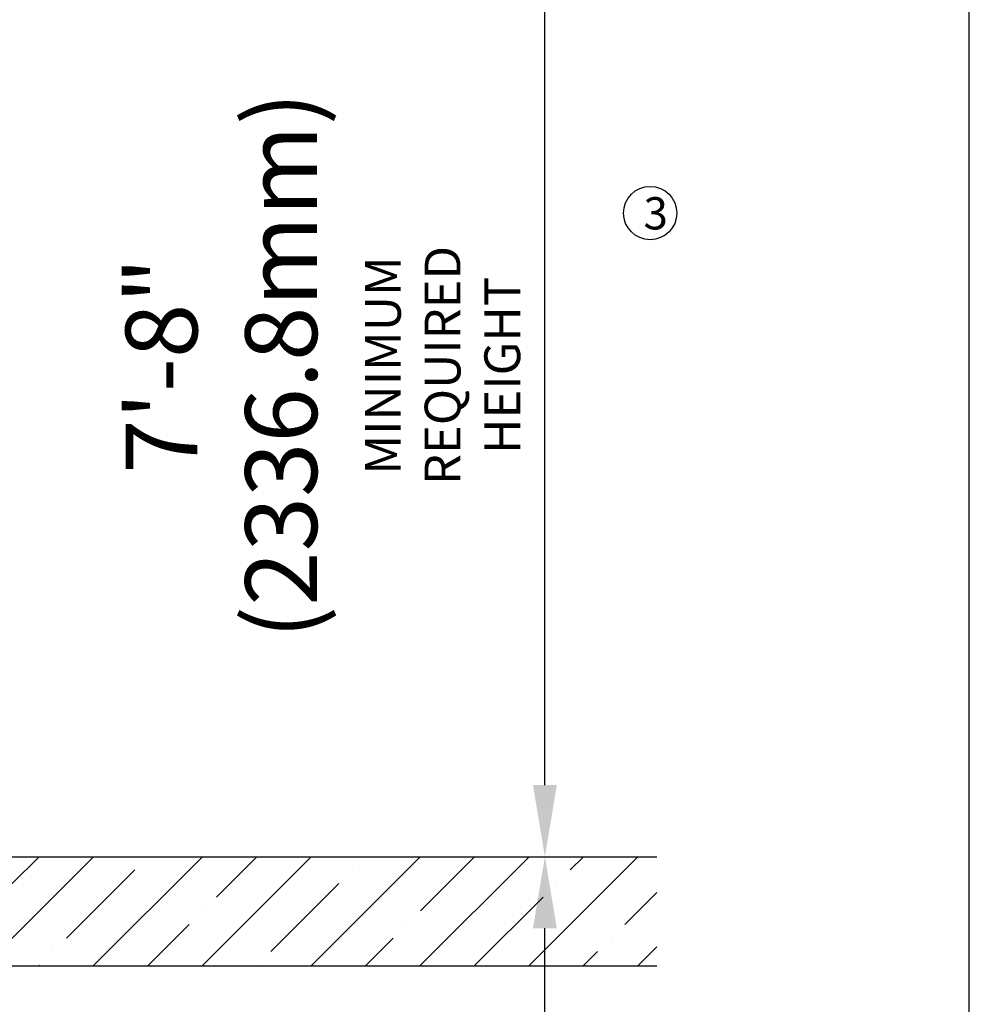
# Model space of a CAD drawing. Extents: x -486 to 22738, y 524 to 18323.
# Drawn here: x 20086 to 22738, y 10323 to 13072 of the extents above; entities that cross this region are included whole.
import ezdxf

# ---------------------------------------------------------------- set-up
doc = ezdxf.new("R2010")
doc.units = 0
doc.header["$MEASUREMENT"] = 0
doc.layers.get('0').update_dxf_attribs({"linetype": 'CONTINUOUS'})
doc.layers.get('DEFPOINTS').update_dxf_attribs({"linetype": 'CONTINUOUS'})
for name, color, linetype in [('DEFAULT', 7, 'CONTINUOUS'), ('DIM', 5, 'CONTINUOUS'), ('FLOOR', 17, 'CONTINUOUS')]:
    doc.layers.add(name, color=color, linetype=linetype)
doc.dimstyles.new('ISO-25', dxfattribs={"dimtxt": 100, "dimasz": 2.5, "dimexe": 1.25, "dimexo": 0.625, "dimgap": 0.09, "dimtad": 1, "dimtoh": 1, "dimdec": 3, "dimzin": 0, "dimdsep": 46, "dimtxsty": 'Standard', "dimcen": 2.5, "dimadec": 0, "dimazin": 0, "dimtfac": 1, "dimtdec": 3, "dimtofl": 0, "dimtmove": 2, "dimatfit": 3, "dimfxl": 1, "dimtolj": 1, "dimtzin": 0, "dimarcsym": 0})

# ---------------------------------------------------------------- blocks, each defined once
blk = doc.blocks.new('*D27')
at = {"layer": 'DEFPOINTS', "color": 0, "transparency": 16777216}
for p in [(20672.6, 10735.4), (21552.7, 10735.4), (20672.6, 7992.2)]:
    blk.add_point(p, dxfattribs=at)
at = {"layer": 'DIM', "color": 0, "lineweight": -2, "transparency": 16777216}
for p, q in [((20677.2, 10735.4), (21677.7, 10735.4)), ((21552.7, 8192.2), (21552.7, 10535.4)), ((20677.2, 7992.2), (21677.7, 7992.2))]:
    blk.add_line(p, q, dxfattribs=at)
at = {"layer": 'DIM', "color": 0, "transparency": 16777216}
for points in [[(21519.4, 10535.4), (21586.1, 10535.4), (21552.7, 10735.4)], [(21519.4, 8192.2), (21586.1, 8192.2), (21552.7, 7992.2)]]:
    blk.add_solid(points, dxfattribs=at)
at = {"layer": 'DIM', "color": 0, "transparency": 16777216, "insert": (20932.8, 9363.8), "char_height": 200.5, "attachment_point": 5, "rotation": 90}
blk.add_mtext('\\A1;7\'-8"\\P(2336.8mm)\\P{\\H0.49875x;MINIMUM \\PREQUIRED\\PHEIGHT}', dxfattribs=at)
blk = doc.blocks.new('*D28')
at = {"layer": 'DEFPOINTS', "color": 0, "transparency": 16777216}
for p in [(20672.6, 13478.6), (21552.7, 13478.6), (20672.6, 10735.4)]:
    blk.add_point(p, dxfattribs=at)
at = {"layer": 'DIM', "color": 0, "lineweight": -2, "transparency": 16777216}
for p, q in [((20677.2, 13478.6), (21677.7, 13478.6)), ((21552.7, 10935.4), (21552.7, 13278.6)), ((20677.2, 10735.4), (21677.7, 10735.4))]:
    blk.add_line(p, q, dxfattribs=at)
at = {"layer": 'DIM', "color": 0, "transparency": 16777216}
for points in [[(21519.4, 13278.6), (21586.1, 13278.6), (21552.7, 13478.6)], [(21519.4, 10935.4), (21586.1, 10935.4), (21552.7, 10735.4)]]:
    blk.add_solid(points, dxfattribs=at)
at = {"layer": 'DIM', "color": 0, "transparency": 16777216, "insert": (20932.8, 12107), "char_height": 200.5, "attachment_point": 5, "rotation": 90}
blk.add_mtext('\\A1;7\'-8"\\P(2336.8mm)\\P{\\H0.49875x;MINIMUM \\PREQUIRED\\PHEIGHT}', dxfattribs=at)

msp = doc.modelspace()

# ---------------------------------------------------------------- hatches: boundary and pattern name
at = {"layer": 'FLOOR', "linetype": 'Continuous'}
h = msp.add_hatch(dxfattribs=at)
h.set_pattern_fill('ANSI35', color=256, scale=860, style=0, pattern_type=2)
h.set_pattern_definition([(45, (49102.5, -5758.8), (-152.028, 152.028), []), (45, (49254.52, -5758.8), (-152.028, 152.028), [268.75, -53.75, 0, -53.75])])
h.paths.add_polyline_path([(21864.9839, 10735.4057), (19053.1368, 10735.4057), (19053.1368, 10430.6057), (21864.9839, 10430.6057)], flags=0)

# ---------------------------------------------------------------- linework, layer by layer
msp.add_circle((21846.819, 12532.49), 74.4117)
at = {"layer": 'DEFAULT'}
msp.add_line((22737.7489, 523.7079), (22737.7489, 18309.2849), dxfattribs=at)
at = {"layer": 'FLOOR'}
for p, q in [((19053.1368, 10735.4057), (21864.9839, 10735.4057)), ((19053.1368, 10430.6057), (21864.9839, 10430.6057))]:
    msp.add_line(p, q, dxfattribs=at)

# ---------------------------------------------------------------- texts
msp.add_text('3', height=89.9978).set_placement((21828.0435, 12486.7896))

# ---------------------------------------------------------------- dimensions: what is measured, and where the dimension line sits
at = {"layer": 'DIM'}
for base, p1, p2, picture, middle in [((21552.7401, 13478.6057), (20672.6135, 10735.4057), (20672.6135, 13478.6057), '*D28', (20932.7829, 12107.0057)), ((21552.7401, 10735.4057), (20672.6135, 7992.2057), (20672.6135, 10735.4057), '*D27', (20932.7829, 9363.8057))]:
    dim = msp.add_linear_dim(base=base, p1=p1, p2=p2, angle=90, text='7\'-8"\\P(2336.8mm)\\P{\\H0.49875x;MINIMUM \\PREQUIRED\\PHEIGHT}', dimstyle='ISO-25', override={"dimtxt": 200.5, "dimasz": 200, "dimexe": 125, "dimexo": 4.625, "dimgap": 35.625, "dimcen": 250.5}, dxfattribs=at)
    dim.commit()
    dim.dimension.update_dxf_attribs({"geometry": picture, "text_midpoint": middle})

doc.saveas('drawing.dxf')
